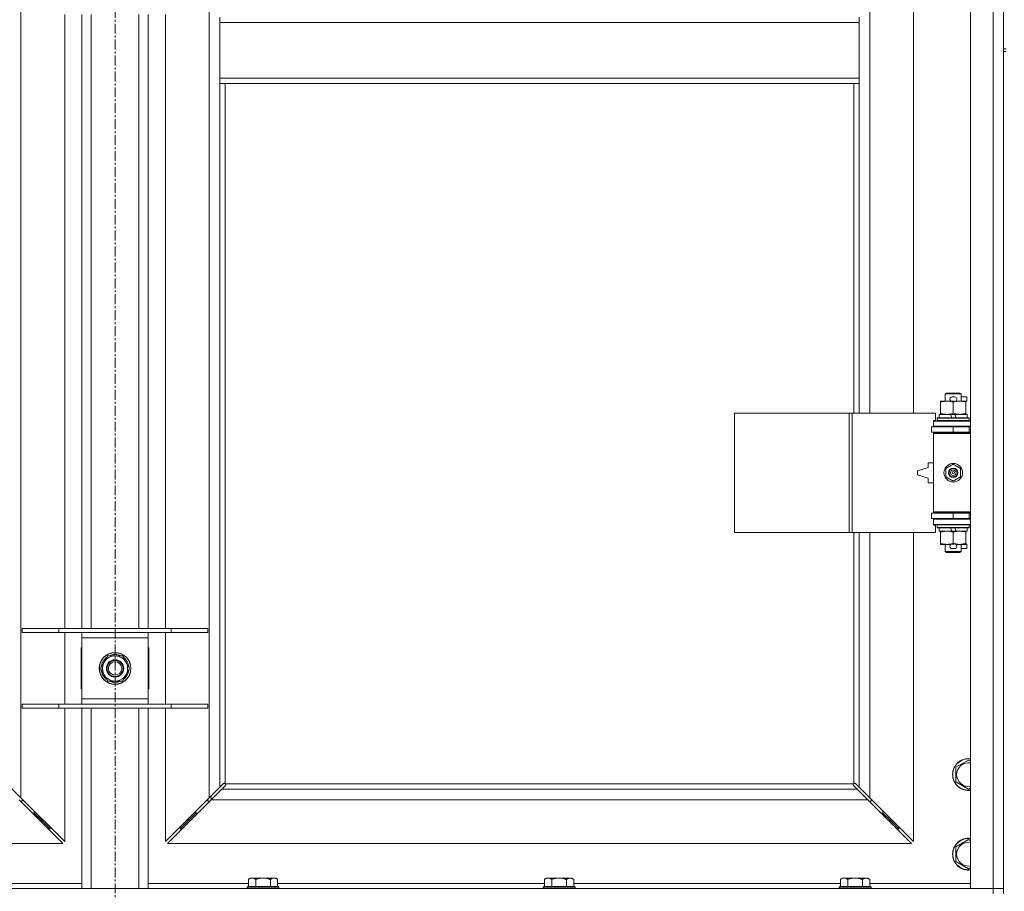
# Model space of a CAD drawing. Units: millimetres. Extents: x 0 to 45901, y -11 to 31500.
# Drawn here: x 15124 to 15866, y 22021 to 22678 of the extents above; entities that cross this region are included whole.
import ezdxf

# ---------------------------------------------------------------- set-up
doc = ezdxf.new("R2010")
doc.units = ezdxf.units.MM
doc.linetypes.add('K5LT_AXLED', pattern=[12, 7.5, -1.5, 1.5, -1.5])
doc.linetypes.add('K5LT_THIN', pattern=[0])
for name, color, linetype, true_color in [('OSI', 2, 'Continuous', 0xffff00), ('R', 1, 'Continuous', 0xff0000), ('WELDING', 7, 'Continuous', 0xffffff)]:
    doc.layers.add(name, color=color, linetype=linetype, true_color=true_color)

msp = doc.modelspace()

# ---------------------------------------------------------------- linework, layer by layer
at = {"layer": 'OSI', "color": 30, "linetype": 'K5LT_AXLED', "lineweight": 18, "true_color": 0xff8000}
msp.add_line((15195.44, 24594.93), (15195.44, 21235.93), dxfattribs=at)
at = {"layer": 'R', "color": 7, "linetype": 'K5LT_THIN', "lineweight": 18}
for p, q in [((15840.44, 22022.93), (15840.44, 23923.93)), ((15857.44, 22022.93), (15857.44, 23923.93)), ((15124.44, 23855.52), (15124.44, 22091.35)), ((15266.44, 22091.35), (15266.44, 23855.52)), ((15865.44, 23290.93), (15865.44, 22655.93)), ((15764.44, 22928.43), (15764.44, 22381.43)), ((15797.44, 22381.43), (15797.44, 22928.43)), ((15157.44, 22218.93), (15157.44, 22681.93)), ((15170.44, 22218.93), (15170.44, 22681.93)), ((15177.44, 22218.93), (15177.44, 22681.93)), ((15213.44, 22218.93), (15213.44, 22681.93)), ((15220.44, 22218.93), (15220.44, 22681.93)), ((15233.44, 22681.93), (15233.44, 22218.93)), ((15274.44, 22679.93), (15274.44, 22675.93)), ((15274.44, 22675.93), (15274.44, 22633.93)), ((15274.44, 22675.93), (15756.44, 22675.93)), ((15756.44, 22679.93), (15756.44, 22675.93)), ((15756.44, 22675.93), (15756.44, 22633.93)), ((15865.44, 22655.93), (15867.44, 22655.93)), ((15865.44, 22655.93), (15865.44, 22653.93)), ((15865.44, 22653.93), (15865.44, 22018.93)), ((15865.44, 22653.93), (15867.44, 22653.93)), ((15274.44, 22633.93), (15756.44, 22633.93)), ((15274.44, 22633.93), (15274.44, 22629.93)), ((15274.44, 22629.93), (15756.44, 22629.93)), ((15274.44, 22629.93), (15274.44, 22099.35)), ((15278.44, 22629.93), (15278.44, 22102.19)), ((15752.44, 22381.43), (15752.44, 22629.93)), ((15756.44, 22633.93), (15756.44, 22629.93)), ((15756.44, 22381.43), (15756.44, 22629.93)), ((15821.44, 22395.85), (15822.44, 22396.43)), ((15833.44, 22395.85), (15821.44, 22395.85)), ((15821.44, 22395.85), (15821.44, 22390.43)), ((15832.44, 22396.43), (15822.44, 22396.43)), ((15826.54, 22393.53), (15828.54, 22393.53)), ((15833.44, 22395.85), (15832.44, 22396.43)), ((15833.44, 22395.85), (15833.44, 22390.43)), ((15833.44, 22393.53), (15837.64, 22393.53)), ((15837.64, 22393.53), (15837.64, 22390.33)), ((15817.94, 22389.58), (15817.94, 22390.43)), ((15817.94, 22390.43), (15822.69, 22390.43)), ((15817.94, 22389.58), (15817.94, 22381.28)), ((15822.69, 22390.43), (15825.99, 22390.43)), ((15826.58, 22390.33), (15828.5, 22390.33)), ((15827.44, 22389.58), (15827.44, 22381.28)), ((15829.1, 22390.43), (15832.19, 22390.43)), ((15832.19, 22390.43), (15836.94, 22390.43)), ((15836.94, 22390.43), (15836.94, 22389.58)), ((15836.94, 22390.33), (15837.64, 22390.33)), ((15836.94, 22389.58), (15836.94, 22381.28)), ((15662.52, 22291.43), (15662.52, 22381.43)), ((15662.52, 22381.43), (15748.88, 22381.43)), ((15748.88, 22291.43), (15748.88, 22381.43)), ((15748.88, 22381.43), (15751.27, 22381.43)), ((15751.27, 22381.43), (15814.14, 22381.43)), ((15751.27, 22291.43), (15751.27, 22381.43)), ((15814.14, 22375.93), (15814.14, 22381.43)), ((15815.44, 22377.63), (15815.62, 22377.93)), ((15815.44, 22377.63), (15815.44, 22375.73)), ((15839.44, 22377.63), (15815.44, 22377.63)), ((15839.27, 22377.93), (15815.62, 22377.93)), ((15816.94, 22380.43), (15816.94, 22377.93)), ((15825.26, 22380.43), (15816.94, 22380.43)), ((15817.94, 22380.43), (15817.94, 22381.28)), ((15826.43, 22377.93), (15825.26, 22380.43)), ((15828.57, 22380.43), (15825.26, 22380.43)), ((15829.74, 22377.93), (15828.57, 22380.43)), ((15837.94, 22380.43), (15828.57, 22380.43)), ((15836.94, 22381.28), (15836.94, 22380.43)), ((15837.94, 22380.43), (15837.94, 22377.93)), ((15839.44, 22377.63), (15839.27, 22377.93)), ((15839.44, 22377.63), (15839.44, 22375.73)), ((15810.94, 22370.93), (15827.44, 22370.93)), ((15810.94, 22366.93), (15810.94, 22370.93)), ((15812.44, 22375.93), (15814.14, 22375.93)), ((15812.44, 22375.43), (15812.44, 22375.93)), ((15812.44, 22375.43), (15840.44, 22375.43)), ((15812.44, 22371.43), (15812.44, 22375.43)), ((15812.44, 22371.43), (15840.44, 22371.43)), ((15812.44, 22370.93), (15812.44, 22371.43)), ((15839.44, 22375.73), (15815.44, 22375.73)), ((15815.44, 22375.73), (15815.62, 22375.43)), ((15821.44, 22371.43), (15821.44, 22370.93)), ((15827.44, 22366.93), (15827.44, 22370.93)), ((15827.44, 22370.93), (15839.44, 22370.93)), ((15833.44, 22371.43), (15833.44, 22370.93)), ((15839.44, 22375.73), (15839.27, 22375.43)), ((15839.44, 22366.93), (15839.44, 22370.93)), ((15839.44, 22370.93), (15840.44, 22370.93)), ((15810.94, 22366.93), (15827.44, 22366.93)), ((15812.44, 22365.93), (15812.44, 22366.93)), ((15812.44, 22365.93), (15812.94, 22366.43)), ((15812.44, 22365.93), (15812.44, 22306.93)), ((15840.44, 22365.93), (15812.44, 22365.93)), ((15840.44, 22366.43), (15812.94, 22366.43)), ((15821.44, 22366.93), (15821.44, 22366.43)), ((15827.44, 22366.93), (15839.44, 22366.93)), ((15833.44, 22366.93), (15833.44, 22366.43)), ((15839.44, 22366.93), (15840.44, 22366.93)), ((15808.44, 22340.43), (15800.44, 22337.93)), ((15808.44, 22343.93), (15808.44, 22340.43)), ((15812.44, 22343.93), (15808.44, 22343.93)), ((15821.94, 22339.61), (15827.44, 22342.78)), ((15821.94, 22333.26), (15821.94, 22339.61)), ((15827.44, 22342.78), (15832.94, 22339.61)), ((15832.94, 22339.61), (15832.94, 22333.26)), ((15800.44, 22337.93), (15800.44, 22334.93)), ((15800.44, 22334.93), (15808.44, 22332.43)), ((15808.44, 22332.43), (15808.44, 22328.93)), ((15827.44, 22330.08), (15821.94, 22333.26)), ((15832.94, 22333.26), (15827.44, 22330.08)), ((15808.44, 22328.93), (15812.44, 22328.93)), ((15827.44, 22305.93), (15810.94, 22305.93)), ((15810.94, 22305.93), (15810.94, 22301.93)), ((15840.44, 22306.93), (15812.44, 22306.93)), ((15812.44, 22306.93), (15812.94, 22306.43)), ((15812.44, 22305.93), (15812.44, 22306.93)), ((15840.44, 22306.43), (15812.94, 22306.43)), ((15821.44, 22306.43), (15821.44, 22305.93)), ((15839.44, 22305.93), (15827.44, 22305.93)), ((15827.44, 22305.93), (15827.44, 22301.93)), ((15833.44, 22306.43), (15833.44, 22305.93)), ((15840.44, 22305.93), (15839.44, 22305.93)), ((15839.44, 22305.93), (15839.44, 22301.93)), ((15827.44, 22301.93), (15810.94, 22301.93)), ((15812.44, 22301.43), (15812.44, 22301.93)), ((15812.44, 22301.43), (15812.44, 22297.43)), ((15840.44, 22301.43), (15812.44, 22301.43)), ((15840.44, 22297.43), (15812.44, 22297.43)), ((15812.44, 22296.93), (15812.44, 22297.43)), ((15814.14, 22296.93), (15812.44, 22296.93)), ((15814.14, 22291.43), (15814.14, 22296.93)), ((15815.44, 22297.13), (15815.62, 22297.43)), ((15815.44, 22297.13), (15815.44, 22295.23)), ((15839.44, 22297.13), (15815.44, 22297.13)), ((15839.44, 22295.23), (15815.44, 22295.23)), ((15815.44, 22295.23), (15815.62, 22294.93)), ((15839.27, 22294.93), (15815.62, 22294.93)), ((15816.94, 22294.93), (15816.94, 22292.43)), ((15821.44, 22301.93), (15821.44, 22301.43)), ((15826.43, 22292.43), (15825.26, 22294.93)), ((15839.44, 22301.93), (15827.44, 22301.93)), ((15829.74, 22292.43), (15828.57, 22294.93)), ((15833.44, 22301.93), (15833.44, 22301.43)), ((15837.94, 22294.93), (15837.94, 22292.43)), ((15839.44, 22297.13), (15839.27, 22297.43)), ((15839.44, 22295.23), (15839.27, 22294.93)), ((15840.44, 22301.93), (15839.44, 22301.93)), ((15839.44, 22297.13), (15839.44, 22295.23)), ((15662.52, 22291.43), (15748.88, 22291.43)), ((15748.88, 22291.43), (15751.27, 22291.43)), ((15751.27, 22291.43), (15814.14, 22291.43)), ((15752.44, 22102.19), (15752.44, 22291.43)), ((15756.44, 22099.35), (15756.44, 22291.43)), ((15764.44, 22291.43), (15764.44, 22091.35)), ((15797.44, 22058.35), (15797.44, 22291.43)), ((15826.43, 22292.43), (15816.94, 22292.43)), ((15817.94, 22291.58), (15817.94, 22292.43)), ((15817.94, 22291.58), (15817.94, 22283.28)), ((15826.43, 22292.43), (15829.74, 22292.43)), ((15827.44, 22291.58), (15827.44, 22283.28)), ((15837.94, 22292.43), (15829.74, 22292.43)), ((15836.94, 22292.43), (15836.94, 22291.58)), ((15836.94, 22291.58), (15836.94, 22283.28)), ((15817.94, 22282.43), (15817.94, 22283.28)), ((15822.69, 22282.43), (15817.94, 22282.43)), ((15821.44, 22282.43), (15821.44, 22277.01)), ((15825.99, 22282.43), (15822.69, 22282.43)), ((15826.58, 22282.53), (15828.5, 22282.53)), ((15836.94, 22282.43), (15829.1, 22282.43)), ((15833.44, 22282.43), (15833.44, 22277.01)), ((15836.94, 22283.28), (15836.94, 22282.43)), ((15836.94, 22282.53), (15837.64, 22282.53)), ((15837.64, 22282.53), (15837.64, 22279.33)), ((15833.44, 22277.01), (15821.44, 22277.01)), ((15821.44, 22277.01), (15822.44, 22276.43)), ((15832.44, 22276.43), (15822.44, 22276.43)), ((15826.54, 22279.33), (15828.54, 22279.33)), ((15833.44, 22277.01), (15832.44, 22276.43)), ((15833.44, 22279.33), (15837.64, 22279.33)), ((15125.44, 22218.93), (15153.13, 22218.93)), ((15125.44, 22215.93), (15125.44, 22218.93)), ((15125.44, 22215.93), (15153.13, 22215.93)), ((15153.13, 22218.93), (15237.75, 22218.93)), ((15153.13, 22215.93), (15153.13, 22218.93)), ((15153.13, 22215.93), (15237.75, 22215.93)), ((15157.44, 22161.93), (15157.44, 22215.93)), ((15170.44, 22211.93), (15170.44, 22215.93)), ((15220.44, 22215.93), (15220.44, 22211.93)), ((15233.44, 22215.93), (15233.44, 22161.93)), ((15237.75, 22218.93), (15265.44, 22218.93)), ((15237.75, 22215.93), (15237.75, 22218.93)), ((15237.75, 22215.93), (15265.44, 22215.93)), ((15265.44, 22215.93), (15265.44, 22218.93)), ((15170.44, 22165.93), (15170.44, 22211.93)), ((15220.44, 22211.93), (15170.44, 22211.93)), ((15220.44, 22211.93), (15220.44, 22165.93)), ((15169.94, 22204.43), (15169.94, 22173.43)), ((15170.44, 22204.43), (15169.94, 22204.43)), ((15184.47, 22188.93), (15189.96, 22198.43)), ((15189.96, 22198.43), (15195.44, 22198.43)), ((15195.44, 22198.43), (15200.93, 22198.43)), ((15200.93, 22198.43), (15206.41, 22188.93)), ((15220.94, 22204.43), (15220.44, 22204.43)), ((15220.94, 22173.43), (15220.94, 22204.43)), ((15189.96, 22179.43), (15184.47, 22188.93)), ((15206.41, 22188.93), (15200.93, 22179.43)), ((15205.09, 22186.63), (15205.69, 22186.63)), ((15205.76, 22187.8), (15205.88, 22187.8)), ((15205.89, 22189.94), (15205.83, 22189.94)), ((15195.44, 22179.43), (15189.96, 22179.43)), ((15200.93, 22179.43), (15195.44, 22179.43)), ((15169.94, 22173.43), (15170.44, 22173.43)), ((15220.44, 22173.43), (15220.94, 22173.43)), ((15125.44, 22161.93), (15153.13, 22161.93)), ((15125.44, 22158.93), (15125.44, 22161.93)), ((15153.13, 22161.93), (15237.75, 22161.93)), ((15153.13, 22158.93), (15153.13, 22161.93)), ((15170.44, 22161.93), (15170.44, 22165.93)), ((15170.44, 22165.93), (15220.44, 22165.93)), ((15220.44, 22165.93), (15220.44, 22161.93)), ((15237.75, 22161.93), (15265.44, 22161.93)), ((15237.75, 22158.93), (15237.75, 22161.93)), ((15265.44, 22158.93), (15265.44, 22161.93)), ((15125.44, 22158.93), (15153.13, 22158.93)), ((15153.13, 22158.93), (15237.75, 22158.93)), ((15157.44, 22058.35), (15157.44, 22158.93)), ((15170.44, 22022.93), (15170.44, 22158.93)), ((15177.44, 22022.93), (15177.44, 22158.93)), ((15213.44, 22022.93), (15213.44, 22158.93)), ((15220.44, 22022.93), (15220.44, 22158.93)), ((15233.44, 22158.93), (15233.44, 22058.35)), ((15237.75, 22158.93), (15265.44, 22158.93)), ((15829.44, 22114.42), (15838.94, 22119.9)), ((15838.94, 22119.9), (15840.44, 22119.04)), ((15829.44, 22108.93), (15829.44, 22114.42)), ((15274.44, 22099.35), (15277.2, 22102.1)), ((15277.63, 22102.33), (15277.86, 22102.33)), ((15278.7, 22101.93), (15752.18, 22101.93)), ((15753.26, 22102.33), (15753.03, 22102.33)), ((15753.15, 22102.34), (15753.15, 22102.34)), ((15753.69, 22102.1), (15756.44, 22099.35)), ((15829.44, 22103.45), (15829.44, 22108.93)), ((15838.94, 22097.96), (15829.44, 22103.45)), ((15116.44, 22099.35), (15124.44, 22091.35)), ((15266.44, 22091.35), (15274.44, 22099.35)), ((15275.86, 22097.93), (15267.86, 22089.93)), ((15278.61, 22100.69), (15275.86, 22097.93)), ((15275.86, 22097.93), (15755.03, 22097.93)), ((15278.84, 22101.11), (15278.84, 22101.34)), ((15278.85, 22101.23), (15278.85, 22101.23)), ((15752.04, 22101.11), (15752.04, 22101.34)), ((15755.03, 22097.93), (15752.27, 22100.69)), ((15763.03, 22089.93), (15755.03, 22097.93)), ((15756.44, 22099.35), (15764.44, 22091.35)), ((15840.44, 22098.83), (15838.94, 22097.96)), ((15156.03, 22056.93), (15123.03, 22089.93)), ((15124.03, 22088.93), (15125.44, 22088.93)), ((15124.44, 22091.35), (15157.44, 22058.35)), ((15125.44, 22088.93), (15125.44, 22090.35)), ((15233.44, 22058.35), (15266.44, 22091.35)), ((15267.86, 22089.93), (15234.86, 22056.93)), ((15265.44, 22090.35), (15265.44, 22088.93)), ((15265.44, 22088.93), (15266.86, 22088.93)), ((15763.03, 22089.93), (15267.86, 22089.93)), ((15267.94, 22090.02), (15267.94, 22092.85)), ((15796.03, 22056.93), (15763.03, 22089.93)), ((15764.03, 22088.93), (15765.44, 22088.93)), ((15764.44, 22091.35), (15797.44, 22058.35)), ((15765.44, 22088.93), (15765.44, 22090.35)), ((15133.03, 22079.93), (15134.44, 22079.93)), ((15134.44, 22079.93), (15134.44, 22081.35)), ((15134.44, 22079.93), (15140.44, 22073.93)), ((15134.44, 22079.93), (15140.44, 22073.93)), ((15256.44, 22079.93), (15250.44, 22073.93)), ((15256.44, 22079.93), (15250.44, 22073.93)), ((15256.44, 22079.93), (15256.44, 22081.35)), ((15257.86, 22079.93), (15256.44, 22079.93)), ((15774.44, 22079.93), (15773.03, 22079.93)), ((15774.44, 22081.35), (15774.44, 22079.93)), ((15774.44, 22079.93), (15780.44, 22073.93)), ((15774.44, 22079.93), (15780.44, 22073.93)), ((15139.03, 22073.93), (15140.44, 22073.93)), ((15140.44, 22073.93), (15140.44, 22075.35)), ((15140.44, 22073.93), (15146.44, 22067.93)), ((15140.44, 22073.93), (15146.44, 22067.93)), ((15250.44, 22073.93), (15244.44, 22067.93)), ((15250.44, 22073.93), (15244.44, 22067.93)), ((15250.44, 22073.93), (15250.44, 22075.35)), ((15251.86, 22073.93), (15250.44, 22073.93)), ((15780.44, 22073.93), (15779.03, 22073.93)), ((15780.44, 22075.35), (15780.44, 22073.93)), ((15780.44, 22073.93), (15786.44, 22067.93)), ((15780.44, 22073.93), (15786.44, 22067.93)), ((15145.03, 22067.93), (15146.44, 22067.93)), ((15146.44, 22067.93), (15146.44, 22069.35)), ((15244.44, 22067.93), (15244.44, 22069.35)), ((15245.86, 22067.93), (15244.44, 22067.93)), ((15786.44, 22067.93), (15785.03, 22067.93)), ((15786.44, 22069.35), (15786.44, 22067.93)), ((15829.44, 22054.42), (15838.94, 22059.9)), ((15838.94, 22059.9), (15840.44, 22059.04)), ((14594.86, 22056.93), (15156.03, 22056.93)), ((15234.86, 22056.93), (15796.03, 22056.93)), ((15829.44, 22048.93), (15829.44, 22054.42)), ((15829.44, 22043.45), (15829.44, 22048.93)), ((15838.94, 22037.96), (15829.44, 22043.45)), ((15840.44, 22038.83), (15838.94, 22037.96)), ((15297.52, 22030.93), (15296.04, 22029.93)), ((15296.04, 22024.43), (15296.04, 22029.93)), ((15297.52, 22030.93), (15298.79, 22030.93)), ((15298.79, 22030.93), (15307.04, 22030.93)), ((15301.54, 22024.43), (15301.54, 22029.93)), ((15307.04, 22030.93), (15315.29, 22030.93)), ((15312.54, 22024.43), (15312.54, 22029.93)), ((15315.29, 22030.93), (15316.57, 22030.93)), ((15316.57, 22030.93), (15318.04, 22029.93)), ((15318.04, 22024.43), (15318.04, 22029.93)), ((15520.72, 22030.93), (15519.24, 22029.93)), ((15519.24, 22024.43), (15519.24, 22029.93)), ((15520.72, 22030.93), (15521.99, 22030.93)), ((15521.99, 22030.93), (15530.24, 22030.93)), ((15524.74, 22024.43), (15524.74, 22029.93)), ((15530.24, 22030.93), (15538.49, 22030.93)), ((15535.74, 22024.43), (15535.74, 22029.93)), ((15538.49, 22030.93), (15539.77, 22030.93)), ((15539.77, 22030.93), (15541.24, 22029.93)), ((15541.24, 22024.43), (15541.24, 22029.93)), ((15743.92, 22030.93), (15742.44, 22029.93)), ((15742.44, 22024.43), (15742.44, 22029.93)), ((15743.92, 22030.93), (15745.19, 22030.93)), ((15745.19, 22030.93), (15753.44, 22030.93)), ((15747.94, 22024.43), (15747.94, 22029.93)), ((15753.44, 22030.93), (15761.69, 22030.93)), ((15758.94, 22024.43), (15758.94, 22029.93)), ((15761.69, 22030.93), (15762.97, 22030.93)), ((15762.97, 22030.93), (15764.44, 22029.93)), ((15764.44, 22024.43), (15764.44, 22029.93)), ((14533.44, 22022.93), (15857.44, 22022.93)), ((15094.84, 22026.93), (15170.44, 22026.93)), ((15220.44, 22026.93), (15296.04, 22026.93)), ((15295.34, 22024.43), (15295.04, 22024.13)), ((15295.04, 22022.93), (15295.04, 22024.13)), ((15295.04, 22024.13), (15319.04, 22024.13)), ((15295.34, 22024.43), (15318.74, 22024.43)), ((15318.04, 22026.93), (15519.24, 22026.93)), ((15318.74, 22024.43), (15319.04, 22024.13)), ((15319.04, 22022.93), (15319.04, 22024.13)), ((15518.54, 22024.43), (15518.24, 22024.13)), ((15518.24, 22022.93), (15518.24, 22024.13)), ((15518.24, 22024.13), (15542.24, 22024.13)), ((15518.54, 22024.43), (15541.94, 22024.43)), ((15541.24, 22026.93), (15742.44, 22026.93)), ((15541.94, 22024.43), (15542.24, 22024.13)), ((15542.24, 22022.93), (15542.24, 22024.13)), ((15741.74, 22024.43), (15741.44, 22024.13)), ((15741.44, 22022.93), (15741.44, 22024.13)), ((15741.44, 22024.13), (15765.44, 22024.13)), ((15741.74, 22024.43), (15765.14, 22024.43)), ((15764.44, 22026.93), (15840.44, 22026.93)), ((15765.14, 22024.43), (15765.44, 22024.13)), ((15765.44, 22022.93), (15765.44, 22024.13)), ((15857.44, 22022.93), (15840.44, 22022.93)), ((15857.44, 22022.93), (15865.44, 22022.93)), ((15857.44, 22018.93), (15857.44, 22022.93)), ((15865.44, 22022.93), (15857.44, 22022.93))]:
    msp.add_line(p, q, dxfattribs=at)
for centre, radius in [((15827.44, 22336.43), 7), ((15827.44, 22336.43), 3.49), ((15827.44, 22336.43), 3.49), ((15827.44, 22336.43), 3.25), ((15827.44, 22336.43), 3.19), ((15827.44, 22336.43), 3.19), ((15827.44, 22336.43), 2.1), ((15827.44, 22336.43), 0.9), ((15195.44, 22188.93), 12), ((15195.44, 22188.93), 11.83), ((15195.44, 22188.93), 6.5), ((15195.44, 22188.93), 6), ((15195.44, 22188.93), 5)]:
    msp.add_circle(centre, radius, dxfattribs=at)
for centre, radius, start, end in [((15826.54, 22391.93), 1.6, 90, 249.63587), ((15828.54, 22391.93), 1.6, 290.36413, 90), ((15839.44, 22362.93), 4, 90, 118.95502), ((15839.44, 22309.93), 4, 241.04498, 270), ((15826.54, 22280.93), 1.6, 110.36413, 270), ((15828.54, 22280.93), 1.6, 270, 69.63587), ((15195.44, 22188.93), 9.5, 90, 270), ((15195.44, 22188.93), 10.5, 64.79123, 115.20877), ((15195.44, 22188.93), 9.5, 270, 90), ((15195.44, 22188.93), 10.5, 124.79123, 175.20877), ((15195.44, 22188.93), 10.5, 5.53239, 55.20877), ((15195.44, 22188.93), 10.5, 184.79123, 235.20877), ((15195.44, 22188.93), 10.5, 304.79123, 347.35895), ((15195.44, 22188.93), 10.5, 347.35895, 353.81052), ((15195.44, 22188.93), 10.5, 244.79123, 295.20877), ((15838.94, 22108.93), 12, 82.81924, 180), ((15838.94, 22108.93), 11.83, 82.71351, 180), ((15838.94, 22108.93), 8.97, 80.37625, 180), ((15277.88, 22101.37), 1, 34.4499, 55.5501), ((15753.01, 22101.37), 1, 124.4499, 145.5501), ((15838.94, 22108.93), 12, 180, 277.18076), ((15838.94, 22108.93), 11.83, 180, 277.28649), ((15838.94, 22108.93), 8.97, 180, 279.62375), ((15838.94, 22048.93), 12, 82.81924, 180), ((15838.94, 22048.93), 11.83, 82.71351, 180), ((15838.94, 22048.93), 8.97, 80.37625, 180), ((15838.94, 22048.93), 12, 180, 277.18076), ((15838.94, 22048.93), 11.83, 180, 277.28649), ((15838.94, 22048.93), 8.97, 180, 279.62375)]:
    msp.add_arc(centre, radius, start, end, dxfattribs=at)
at = {"layer": 'WELDING', "color": 7, "linetype": 'K5LT_THIN', "lineweight": 18}
for p, q in [((15277.2, 22102.1), (15277.36, 22102.23)), ((15277.36, 22102.23), (15277.55, 22102.31)), ((15277.55, 22102.31), (15277.74, 22102.34)), ((15278.09, 22102.31), (15277.91, 22102.35)), ((15278.18, 22102.35), (15278.04, 22102.37)), ((15278.27, 22102.26), (15278.09, 22102.31)), ((15278.32, 22102.29), (15278.18, 22102.35)), ((15278.44, 22102.19), (15278.27, 22102.26)), ((15278.44, 22102.19), (15278.32, 22102.29)), ((15278.8, 22101.81), (15278.7, 22101.93)), ((15278.77, 22101.76), (15278.7, 22101.93)), ((15278.82, 22101.58), (15278.77, 22101.76)), ((15278.86, 22101.67), (15278.8, 22101.81)), ((15752.09, 22101.81), (15752.03, 22101.67)), ((15752.11, 22101.76), (15752.06, 22101.58)), ((15752.18, 22101.93), (15752.09, 22101.81)), ((15752.18, 22101.93), (15752.11, 22101.76)), ((15752.57, 22102.29), (15752.44, 22102.19)), ((15752.61, 22102.26), (15752.44, 22102.19)), ((15752.7, 22102.35), (15752.57, 22102.29)), ((15752.79, 22102.31), (15752.61, 22102.26)), ((15752.85, 22102.37), (15752.7, 22102.35)), ((15752.98, 22102.35), (15752.79, 22102.31)), ((15753.03, 22102.33), (15753.15, 22102.34)), ((15753.15, 22102.34), (15753.34, 22102.31)), ((15753.34, 22102.31), (15753.52, 22102.23)), ((15753.52, 22102.23), (15753.69, 22102.1)), ((15278.74, 22100.85), (15278.61, 22100.69)), ((15278.82, 22101.04), (15278.74, 22100.85)), ((15278.86, 22101.39), (15278.82, 22101.58)), ((15278.85, 22101.23), (15278.82, 22101.04)), ((15278.84, 22101.34), (15278.85, 22101.23)), ((15278.88, 22101.53), (15278.86, 22101.67)), ((15752.03, 22101.67), (15752.01, 22101.53)), ((15752.06, 22101.58), (15752.03, 22101.39)), ((15752.06, 22101.04), (15752.03, 22101.23)), ((15752.14, 22100.85), (15752.06, 22101.04)), ((15752.27, 22100.69), (15752.14, 22100.85))]:
    msp.add_line(p, q, dxfattribs=at)
for centre, radius, start, end in [((15277.74, 22101.64), 0.697, 80.503, 89.99998), ((15278.04, 22101.85), 0.513, 90.05465, 111.07262), ((15752.85, 22101.85), 0.513, 68.91014, 89.96266), ((15278.36, 22101.53), 0.513, 338.91014, 359.96266), ((15752.52, 22101.53), 0.513, 180.05465, 201.07262), ((15752.73, 22101.23), 0.697, 170.503, 179.99998)]:
    msp.add_arc(centre, radius, start, end, dxfattribs=at)
for points, knots in [([(15822.69, 22390.43), (15822.38, 22390.43), (15821.77, 22390.41), (15821.01, 22390.32), (15820.14, 22390.18), (15819.17, 22389.97), (15818.35, 22389.72), (15817.94, 22389.58)], [0, 0, 0, 0, 1.523216, 3.057663, 3.814901, 5.878539, 8, 8, 8, 8]), ([(15827.44, 22389.58), (15827.01, 22389.73), (15826.27, 22389.95), (15825.26, 22390.18), (15824.44, 22390.32), (15823.7, 22390.4), (15823.12, 22390.43), (15822.79, 22390.43), (15822.69, 22390.43)], [0, 0, 0, 0, 2.494996, 4.309231, 5.73815, 7.133977, 8.472011, 9, 9, 9, 9]), ([(15832.19, 22390.43), (15831.98, 22390.43), (15831.55, 22390.42), (15830.9, 22390.37), (15830.27, 22390.29), (15829.47, 22390.15), (15828.53, 22389.92), (15827.8, 22389.7), (15827.44, 22389.58)], [0, 0, 0, 0, 1.192024, 2.404251, 3.60809, 4.765234, 6.955738, 9, 9, 9, 9]), ([(15836.94, 22389.58), (15836.45, 22389.75), (15835.69, 22389.97), (15834.72, 22390.18), (15834.05, 22390.3), (15833.43, 22390.37), (15832.81, 22390.42), (15832.4, 22390.43), (15832.19, 22390.43)], [0, 0, 0, 0, 2.905563, 4.375924, 5.511195, 6.679161, 7.850161, 9, 9, 9, 9]), ([(15817.94, 22381.28), (15818.52, 22381.09), (15819.36, 22380.84), (15820.47, 22380.62), (15821.2, 22380.51), (15821.94, 22380.45), (15822.42, 22380.43), (15822.69, 22380.43)], [0, 0, 0, 0, 3.005828, 4.318193, 5.5895, 6.632109, 8, 8, 8, 8]), ([(15822.69, 22380.43), (15823.02, 22380.43), (15823.56, 22380.45), (15824.4, 22380.54), (15825.31, 22380.69), (15826.36, 22380.94), (15827.09, 22381.16), (15827.44, 22381.28)], [0, 0, 0, 0, 1.597458, 2.676777, 4.235764, 6.182879, 8, 8, 8, 8]), ([(15827.44, 22381.28), (15828, 22381.09), (15828.82, 22380.86), (15829.81, 22380.65), (15830.41, 22380.56), (15830.93, 22380.49), (15831.52, 22380.44), (15832.14, 22380.43), (15832.75, 22380.44), (15833.2, 22380.47), (15833.71, 22380.52), (15834.34, 22380.61), (15835.48, 22380.83), (15836.36, 22381.09), (15836.94, 22381.28)], [0, 0, 0, 0, 2.72415, 3.912285, 4.716446, 5.530362, 6.353984, 7.500189, 8.40607, 9.211142, 9.605533, 10.761675, 12.184093, 15, 15, 15, 15]), ([(15822.69, 22292.43), (15822.38, 22292.43), (15821.77, 22292.41), (15821.01, 22292.32), (15820.14, 22292.18), (15819.17, 22291.97), (15818.35, 22291.72), (15817.94, 22291.58)], [0, 0, 0, 0, 1.523216, 3.057663, 3.814901, 5.878539, 8, 8, 8, 8]), ([(15827.44, 22291.58), (15827.01, 22291.73), (15826.27, 22291.95), (15825.26, 22292.18), (15824.44, 22292.32), (15823.7, 22292.4), (15823.12, 22292.43), (15822.79, 22292.43), (15822.69, 22292.43)], [0, 0, 0, 0, 2.494996, 4.309231, 5.73815, 7.133977, 8.472011, 9, 9, 9, 9]), ([(15832.19, 22292.43), (15831.98, 22292.43), (15831.55, 22292.42), (15830.9, 22292.37), (15830.27, 22292.29), (15829.47, 22292.15), (15828.53, 22291.92), (15827.8, 22291.7), (15827.44, 22291.58)], [0, 0, 0, 0, 1.192024, 2.404251, 3.60809, 4.765234, 6.955738, 9, 9, 9, 9]), ([(15836.94, 22291.58), (15836.45, 22291.75), (15835.69, 22291.97), (15834.72, 22292.18), (15834.05, 22292.3), (15833.43, 22292.37), (15832.81, 22292.42), (15832.4, 22292.43), (15832.19, 22292.43)], [0, 0, 0, 0, 2.905563, 4.375924, 5.511195, 6.679161, 7.850161, 9, 9, 9, 9]), ([(15817.94, 22283.28), (15818.52, 22283.09), (15819.36, 22282.84), (15820.47, 22282.62), (15821.2, 22282.51), (15821.94, 22282.45), (15822.42, 22282.43), (15822.69, 22282.43)], [0, 0, 0, 0, 3.005828, 4.318193, 5.5895, 6.632109, 8, 8, 8, 8]), ([(15822.69, 22282.43), (15823.02, 22282.43), (15823.56, 22282.45), (15824.4, 22282.54), (15825.31, 22282.69), (15826.36, 22282.94), (15827.09, 22283.16), (15827.44, 22283.28)], [0, 0, 0, 0, 1.597458, 2.676777, 4.235764, 6.182879, 8, 8, 8, 8]), ([(15827.44, 22283.28), (15828, 22283.09), (15828.82, 22282.86), (15829.81, 22282.65), (15830.41, 22282.56), (15830.93, 22282.49), (15831.52, 22282.44), (15832.14, 22282.43), (15832.75, 22282.44), (15833.2, 22282.47), (15833.71, 22282.52), (15834.34, 22282.61), (15835.48, 22282.83), (15836.36, 22283.09), (15836.94, 22283.28)], [0, 0, 0, 0, 2.72415, 3.912285, 4.716446, 5.530362, 6.353984, 7.500189, 8.40607, 9.211142, 9.605533, 10.761675, 12.184093, 15, 15, 15, 15]), ([(15296.04, 22029.93), (15296.23, 22030.06), (15296.51, 22030.23), (15296.97, 22030.48), (15297.39, 22030.67), (15297.85, 22030.81), (15298.24, 22030.9), (15298.56, 22030.93), (15298.73, 22030.93), (15298.79, 22030.93)], [0, 0, 0, 0, 2.066603, 3.173746, 5.147824, 6.604769, 8.158967, 9.382212, 10, 10, 10, 10]), ([(15298.79, 22030.93), (15298.92, 22030.93), (15299.17, 22030.92), (15299.57, 22030.85), (15300, 22030.74), (15300.43, 22030.57), (15300.95, 22030.31), (15301.3, 22030.09), (15301.54, 22029.93)], [0, 0, 0, 0, 1.223859, 2.39982, 3.845706, 5.448847, 6.557806, 9, 9, 9, 9]), ([(15301.54, 22029.93), (15301.66, 22029.97), (15301.96, 22030.07), (15302.55, 22030.25), (15303.37, 22030.48), (15304.23, 22030.66), (15305.03, 22030.79), (15305.58, 22030.86), (15306.03, 22030.9), (15306.37, 22030.92), (15306.71, 22030.93), (15306.93, 22030.93), (15307.04, 22030.93)], [0, 0, 0, 0, 1.445393, 3.758023, 7.226967, 11.441055, 14.080791, 16.720528, 18.040396, 19.360264, 20.680132, 22, 22, 22, 22]), ([(15307.04, 22030.93), (15307.18, 22030.93), (15307.46, 22030.93), (15307.87, 22030.91), (15308.28, 22030.88), (15308.82, 22030.82), (15309.48, 22030.73), (15310.41, 22030.55), (15311.25, 22030.34), (15312, 22030.11), (15312.36, 22029.99), (15312.54, 22029.93)], [0, 0, 0, 0, 1.619608, 3.239216, 4.858824, 6.478431, 9.606212, 12.733992, 17.553195, 19.776598, 22, 22, 22, 22]), ([(15312.54, 22029.93), (15312.73, 22030.06), (15313.01, 22030.23), (15313.47, 22030.48), (15313.89, 22030.67), (15314.35, 22030.81), (15314.74, 22030.9), (15315.06, 22030.93), (15315.23, 22030.93), (15315.29, 22030.93)], [0, 0, 0, 0, 2.066603, 3.173746, 5.147824, 6.604769, 8.158967, 9.382212, 10, 10, 10, 10]), ([(15315.29, 22030.93), (15315.42, 22030.93), (15315.67, 22030.92), (15316.07, 22030.85), (15316.5, 22030.74), (15316.93, 22030.57), (15317.45, 22030.31), (15317.8, 22030.09), (15318.04, 22029.93)], [0, 0, 0, 0, 1.223859, 2.39982, 3.845706, 5.448847, 6.557806, 9, 9, 9, 9]), ([(15519.24, 22029.93), (15519.43, 22030.06), (15519.71, 22030.23), (15520.17, 22030.48), (15520.59, 22030.67), (15521.05, 22030.81), (15521.44, 22030.9), (15521.76, 22030.93), (15521.93, 22030.93), (15521.99, 22030.93)], [0, 0, 0, 0, 2.066603, 3.173746, 5.147824, 6.604769, 8.158967, 9.382212, 10, 10, 10, 10]), ([(15521.99, 22030.93), (15522.12, 22030.93), (15522.37, 22030.92), (15522.77, 22030.85), (15523.2, 22030.74), (15523.63, 22030.57), (15524.15, 22030.31), (15524.5, 22030.09), (15524.74, 22029.93)], [0, 0, 0, 0, 1.223859, 2.39982, 3.845706, 5.448847, 6.557806, 9, 9, 9, 9]), ([(15524.74, 22029.93), (15524.86, 22029.97), (15525.16, 22030.07), (15525.75, 22030.25), (15526.57, 22030.48), (15527.43, 22030.66), (15528.23, 22030.79), (15528.78, 22030.86), (15529.23, 22030.9), (15529.57, 22030.92), (15529.91, 22030.93), (15530.13, 22030.93), (15530.24, 22030.93)], [0, 0, 0, 0, 1.445393, 3.758023, 7.226967, 11.441055, 14.080791, 16.720528, 18.040396, 19.360264, 20.680132, 22, 22, 22, 22]), ([(15530.24, 22030.93), (15530.38, 22030.93), (15530.66, 22030.93), (15531.07, 22030.91), (15531.48, 22030.88), (15532.02, 22030.82), (15532.68, 22030.73), (15533.61, 22030.55), (15534.45, 22030.34), (15535.2, 22030.11), (15535.56, 22029.99), (15535.74, 22029.93)], [0, 0, 0, 0, 1.619608, 3.239216, 4.858824, 6.478431, 9.606212, 12.733992, 17.553195, 19.776598, 22, 22, 22, 22]), ([(15535.74, 22029.93), (15535.93, 22030.06), (15536.21, 22030.23), (15536.67, 22030.48), (15537.09, 22030.67), (15537.55, 22030.81), (15537.94, 22030.9), (15538.26, 22030.93), (15538.43, 22030.93), (15538.49, 22030.93)], [0, 0, 0, 0, 2.066603, 3.173746, 5.147824, 6.604769, 8.158967, 9.382212, 10, 10, 10, 10]), ([(15538.49, 22030.93), (15538.62, 22030.93), (15538.87, 22030.92), (15539.27, 22030.85), (15539.7, 22030.74), (15540.13, 22030.57), (15540.65, 22030.31), (15541, 22030.09), (15541.24, 22029.93)], [0, 0, 0, 0, 1.223859, 2.39982, 3.845706, 5.448847, 6.557806, 9, 9, 9, 9]), ([(15742.44, 22029.93), (15742.63, 22030.06), (15742.91, 22030.23), (15743.37, 22030.48), (15743.79, 22030.67), (15744.25, 22030.81), (15744.64, 22030.9), (15744.96, 22030.93), (15745.13, 22030.93), (15745.19, 22030.93)], [0, 0, 0, 0, 2.066603, 3.173746, 5.147824, 6.604769, 8.158967, 9.382212, 10, 10, 10, 10]), ([(15745.19, 22030.93), (15745.32, 22030.93), (15745.57, 22030.92), (15745.97, 22030.85), (15746.4, 22030.74), (15746.83, 22030.57), (15747.35, 22030.31), (15747.7, 22030.09), (15747.94, 22029.93)], [0, 0, 0, 0, 1.223859, 2.39982, 3.845706, 5.448847, 6.557806, 9, 9, 9, 9]), ([(15747.94, 22029.93), (15748.06, 22029.97), (15748.36, 22030.07), (15748.95, 22030.25), (15749.77, 22030.48), (15750.63, 22030.66), (15751.43, 22030.79), (15751.98, 22030.86), (15752.43, 22030.9), (15752.77, 22030.92), (15753.11, 22030.93), (15753.33, 22030.93), (15753.44, 22030.93)], [0, 0, 0, 0, 1.445393, 3.758023, 7.226967, 11.441055, 14.080791, 16.720528, 18.040396, 19.360264, 20.680132, 22, 22, 22, 22]), ([(15753.44, 22030.93), (15753.58, 22030.93), (15753.86, 22030.93), (15754.27, 22030.91), (15754.68, 22030.88), (15755.22, 22030.82), (15755.88, 22030.73), (15756.81, 22030.55), (15757.65, 22030.34), (15758.4, 22030.11), (15758.76, 22029.99), (15758.94, 22029.93)], [0, 0, 0, 0, 1.619608, 3.239216, 4.858824, 6.478431, 9.606212, 12.733992, 17.553195, 19.776598, 22, 22, 22, 22]), ([(15758.94, 22029.93), (15759.13, 22030.06), (15759.41, 22030.23), (15759.87, 22030.48), (15760.29, 22030.67), (15760.75, 22030.81), (15761.14, 22030.9), (15761.46, 22030.93), (15761.63, 22030.93), (15761.69, 22030.93)], [0, 0, 0, 0, 2.066603, 3.173746, 5.147824, 6.604769, 8.158967, 9.382212, 10, 10, 10, 10]), ([(15761.69, 22030.93), (15761.82, 22030.93), (15762.07, 22030.92), (15762.47, 22030.85), (15762.9, 22030.74), (15763.33, 22030.57), (15763.85, 22030.31), (15764.2, 22030.09), (15764.44, 22029.93)], [0, 0, 0, 0, 1.223859, 2.39982, 3.845706, 5.448847, 6.557806, 9, 9, 9, 9])]:
    msp.add_open_spline(points, degree=3, knots=knots, dxfattribs=at)

doc.saveas('drawing.dxf')
